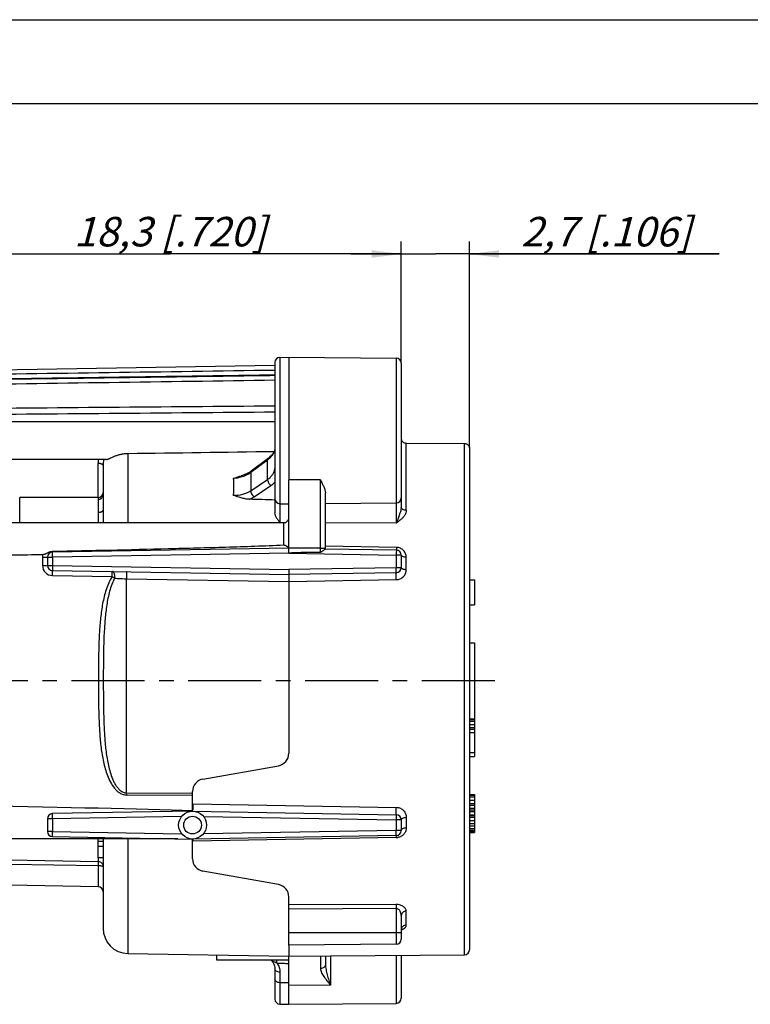
# Model space of a CAD drawing. Units: millimetres. Extents: x 0 to 420, y 0 to 297.
# Drawn here: x 188 to 275, y 180 to 297 of the extents above; entities that cross this region are included whole.
import ezdxf

# ---------------------------------------------------------------- set-up
doc = ezdxf.new("R2010")
doc.units = ezdxf.units.MM
doc.header["$LTSCALE"] = 23.1
doc.linetypes.add('CENTER', pattern=[0.6, 0.375, -0.075, 0.075, -0.075])
doc.layers.get('0').update_dxf_attribs({"linetype": 'CONTINUOUS'})
for name, color, linetype in [('AUSFORMSCHRAEGEN', 7, 'CONTINUOUS'), ('BEZUGSACHSEN', 7, 'CONTINUOUS'), ('DEFAULT_1', 7, 'CENTER'), ('FASEN', 7, 'CONTINUOUS'), ('RUNDUNGEN', 7, 'CONTINUOUS'), ('ZEICHNUNGSBEMASSUNGEN', 7, 'CONTINUOUS')]:
    doc.layers.add(name, color=color, linetype=linetype)
doc.styles.get("Standard").update_dxf_attribs({"font": 'txt', "width": 0.7})
doc.dimstyles.new('DIMSTYLE_8', dxfattribs={"dimtxt": 3.5, "dimasz": 3.5, "dimexe": 0.18, "dimexo": 0.0625, "dimgap": 0.09, "dimtad": 1, "dimlfac": 0.333333, "dimdsep": 46, "dimtxsty": 'STANDARD', "dimblk": '_FILLED', "dimblk1": '_FILLED', "dimblk2": '_FILLED', "dimcen": 0.09, "dimclrt": 5, "dimadec": 0, "dimazin": 0, "dimtp": 0.2, "dimtm": 0.2, "dimtfac": 1, "dimtofl": 0, "dimtmove": 0, "dimatfit": 3, "dimldrblk": '_FILLED', "dimfxl": 1, "dimtolj": 1, "dimarcsym": 0})
doc.dimstyles.new('DIMSTYLE_9', dxfattribs={"dimtxt": 3.5, "dimasz": 3.5, "dimexe": 0.18, "dimexo": 0.0625, "dimgap": 0.09, "dimtad": 1, "dimlfac": 0.333333, "dimdsep": 46, "dimtxsty": 'STANDARD', "dimblk": '_FILLED', "dimblk1": '_FILLED', "dimblk2": '_FILLED', "dimcen": 0.09, "dimclrt": 5, "dimadec": 0, "dimazin": 0, "dimtp": 0.1, "dimtm": 0.1, "dimtfac": 1, "dimtofl": 0, "dimtmove": 0, "dimatfit": 3, "dimldrblk": '_FILLED', "dimfxl": 1, "dimtolj": 1, "dimarcsym": 0})

# ---------------------------------------------------------------- blocks, each defined once
blk = doc.blocks.new('_FILLED')
at = {"color": 0, "linetype": 'BYBLOCK'}
blk.add_solid([(0, 0), (-1, 0.125), (-1, -0.125)], dxfattribs=at)
blk = doc.blocks.new('*D19')
at = {"layer": 'ZEICHNUNGSBEMASSUNGEN', "color": 2, "linetype": 'CONTINUOUS'}
for p, q in [((233.6, 256.22), (233.6, 270.69)), ((241.7, 246.18), (241.7, 270.69)), ((233.6, 269.19), (227.6, 269.19)), ((227.6, 269.19), (237.65, 269.19)), ((271.32, 269.19), (237.65, 269.19)), ((241.7, 269.19), (271.32, 269.19))]:
    blk.add_line(p, q, dxfattribs=at)
at = {"layer": 'ZEICHNUNGSBEMASSUNGEN', "color": 2, "linetype": 'CONTINUOUS', "xscale": 3.5, "yscale": 3.5, "zscale": 3.5}
blk.add_blockref('_FILLED', (233.6, 269.19), dxfattribs=at)
at = {"layer": 'ZEICHNUNGSBEMASSUNGEN', "color": 2, "linetype": 'CONTINUOUS', "xscale": 3.5, "yscale": 3.5, "zscale": 3.5, "rotation": 180}
blk.add_blockref('_FILLED', (241.7, 269.19), dxfattribs=at)
at = {"layer": 'ZEICHNUNGSBEMASSUNGEN', "color": 5, "linetype": 'CONTINUOUS', "insert": (247.82, 273.59), "char_height": 3.5, "width": 23.5, "attachment_point": 1, "line_spacing_factor": 0.9}
blk.add_mtext('\\Q15.0;2,7{\\Ftxt.shx;\\W1.000000;\\H3.500000; }[.106]', dxfattribs=at)
blk = doc.blocks.new('*D20')
at = {"layer": 'ZEICHNUNGSBEMASSUNGEN', "color": 2, "linetype": 'CONTINUOUS'}
for p, q in [((178.7, 254.75), (178.7, 270.69)), ((233.6, 256.22), (233.6, 270.69)), ((178.7, 269.19), (206.15, 269.19)), ((233.6, 269.19), (206.15, 269.19))]:
    blk.add_line(p, q, dxfattribs=at)
at = {"layer": 'ZEICHNUNGSBEMASSUNGEN', "color": 2, "linetype": 'CONTINUOUS', "xscale": 3.5, "yscale": 3.5, "zscale": 3.5, "rotation": 180}
blk.add_blockref('_FILLED', (178.7, 269.19), dxfattribs=at)
at = {"layer": 'ZEICHNUNGSBEMASSUNGEN', "color": 2, "linetype": 'CONTINUOUS', "xscale": 3.5, "yscale": 3.5, "zscale": 3.5}
blk.add_blockref('_FILLED', (233.6, 269.19), dxfattribs=at)
at = {"layer": 'ZEICHNUNGSBEMASSUNGEN', "color": 5, "linetype": 'CONTINUOUS', "insert": (206.15, 273.59), "char_height": 3.5, "width": 26, "attachment_point": 2, "line_spacing_factor": 0.9}
blk.add_mtext('\\Q15.0;18,3{\\Ftxt.shx;\\W1.000000;\\H3.500000; }[.720]', dxfattribs=at)

msp = doc.modelspace()

# ---------------------------------------------------------------- linework, layer by layer
at = {"color": 7, "linetype": 'CONTINUOUS'}
for p, q in [((0, 297), (420, 297)), ((410, 287), (12.5, 287)), ((219.645, 237.2833), (183.195, 237.2833)), ((241.695, 230.5333), (242.295, 230.5333)), ((242.295, 230.5333), (242.295, 227.5333)), ((241.695, 227.5333), (242.295, 227.5333)), ((241.695, 214.0333), (242.295, 214.0333)), ((241.695, 213.9376), (242.295, 213.9376)), ((242.295, 214.0333), (242.295, 209.5333)), ((241.695, 213.7461), (242.295, 213.7461)), ((241.695, 213.3631), (242.295, 213.3631)), ((241.695, 212.9801), (242.295, 212.9801)), ((241.695, 212.7886), (242.295, 212.7886)), ((241.695, 212.4057), (242.295, 212.4057)), ((241.695, 210.012), (242.295, 210.012)), ((241.695, 209.5333), (242.295, 209.5333)), ((241.695, 205.0333), (242.295, 205.0333)), ((241.695, 204.9376), (242.295, 204.9376)), ((241.695, 204.7461), (242.295, 204.7461)), ((242.295, 205.0333), (242.295, 200.5333)), ((241.695, 204.3631), (242.295, 204.3631)), ((241.695, 203.9801), (242.295, 203.9801)), ((241.695, 203.7886), (242.295, 203.7886)), ((241.695, 203.4057), (242.295, 203.4057)), ((241.695, 203.2142), (242.295, 203.2142)), ((241.695, 203.0227), (242.295, 203.0227)), ((241.695, 202.6397), (242.295, 202.6397)), ((241.695, 202.544), (242.295, 202.544)), ((241.695, 202.3525), (242.295, 202.3525)), ((241.695, 201.9695), (242.295, 201.9695)), ((241.695, 201.5865), (242.295, 201.5865)), ((241.695, 201.2993), (242.295, 201.2993)), ((241.695, 201.012), (242.295, 201.012)), ((241.695, 200.8206), (242.295, 200.8206)), ((241.695, 200.6291), (242.295, 200.6291)), ((241.695, 200.5333), (242.295, 200.5333)), ((207.0795, 199.7833), (183.195, 199.7833)), ((197.595, 197.5333), (197.595, 199.7833)), ((198.195, 199.4482), (197.595, 199.4482)), ((198.195, 198.8737), (197.595, 198.8737)), ((198.195, 197.5333), (197.595, 197.5333))]:
    msp.add_line(p, q, dxfattribs=at)
at = {"layer": 'AUSFORMSCHRAEGEN', "color": 7, "linetype": 'CONTINUOUS'}
for p, q in [((179.2551, 255.3178), (218.595, 256.0045)), ((219.1845, 256.9148), (220.245, 256.9333)), ((220.245, 256.9333), (220.245, 242.3724)), ((220.245, 256.9333), (233.0003, 256.822)), ((188.295, 237.2833), (188.295, 240.2833)), ((224.595, 239.5713), (233.0003, 239.6446)), ((219.1845, 239.5518), (220.245, 239.5333)), ((220.245, 187.1558), (220.245, 188.6554)), ((233.0003, 187.2668), (220.245, 187.1554)), ((201.1427, 186.1668), (220.245, 185.8333)), ((220.245, 180.1333), (220.245, 185.8333)), ((225.1898, 185.8765), (241.1003, 186.0153)), ((219.1845, 180.1518), (220.245, 180.1333)), ((220.245, 180.1333), (233.0003, 180.2446))]:
    msp.add_line(p, q, dxfattribs=at)
for centre, start, end in [((218.745, 209.9274), 280, 359.999997), ((218.745, 192.8793), 0.005488, 80)]:
    msp.add_arc(centre, 1.5, start, end, dxfattribs=at)
at = {"layer": 'BEZUGSACHSEN', "color": 7, "linetype": 'CONTINUOUS'}
for p, q in [((213.7996, 249.2833), (178.695, 249.2833)), ((198.5963, 244.7833), (178.695, 244.7833)), ((197.595, 240.2833), (188.295, 240.2833)), ((241.695, 223.0333), (242.295, 223.0333)), ((242.295, 223.0333), (242.295, 214.0333)), ((211.695, 185.3833), (211.695, 185.9826)), ((220.245, 185.3833), (211.695, 185.3833))]:
    msp.add_line(p, q, dxfattribs=at)
at = {"layer": 'DEFAULT_1', "color": 7, "linetype": 'CENTER'}
msp.add_line((244.695, 218.5333), (183.795, 218.5333), dxfattribs=at)
at = {"layer": 'FASEN', "color": 7, "linetype": 'CONTINUOUS'}
for radius in [1.65, 1.05]:
    msp.add_circle((208.815, 201.4033), radius, dxfattribs=at)
at = {"layer": 'RUNDUNGEN', "color": 7, "linetype": 'CONTINUOUS'}
for p, q in [((218.595, 256.3147), (218.595, 240.1515)), ((233.595, 256.2218), (233.595, 239.1379)), ((218.595, 249.2815), (213.7554, 249.2833)), ((234.1898, 246.747), (241.1003, 246.6947)), ((241.695, 246.1751), (241.695, 186.6153)), ((217.7824, 244.9121), (215.7896, 243.4292)), ((198.195, 244.1042), (198.195, 240.6177)), ((215.732, 243.3874), (215.4582, 243.2145)), ((215.7895, 243.4291), (215.732, 243.3874)), ((220.245, 233.6832), (220.245, 242.3724)), ((224.595, 234.2074), (224.595, 240.8249)), ((218.595, 240.1336), (218.595, 238.4828)), ((198.195, 238.7755), (198.195, 237.2833)), ((220.245, 234.2833), (192.1845, 233.7935)), ((224.5941, 234.2074), (233.0055, 234.0606)), ((191.595, 233.1936), (191.595, 232.223)), ((233.595, 233.4607), (233.595, 231.956)), ((192.1845, 231.6231), (220.245, 231.1333)), ((220.245, 231.7334), (220.245, 231.1333)), ((233.0055, 231.3561), (220.245, 231.1333)), ((220.245, 230.3171), (220.245, 209.9274)), ((210.0545, 206.8719), (219.0055, 208.4502)), ((208.815, 203.1041), (208.815, 205.3947)), ((208.7862, 203.0531), (192.1845, 202.7633)), ((208.8438, 203.0531), (233.0055, 202.6313)), ((191.595, 202.1634), (191.595, 200.6433)), ((233.595, 202.0314), (233.595, 200.7752)), ((192.1845, 200.0434), (208.7862, 199.7536)), ((233.0055, 200.1753), (208.8438, 199.7536)), ((198.195, 199.7833), (198.195, 189.1665)), ((208.815, 197.412), (208.815, 199.7455)), ((219.0055, 194.3565), (210.0545, 195.9348)), ((197.6055, 194.0936), (187.0898, 194.2772)), ((220.245, 188.6554), (220.245, 192.8794)), ((233.595, 190.6873), (233.595, 187.8689)), ((220.245, 187.1558), (220.245, 185.8333)), ((220.245, 185.8333), (225.1898, 185.8765)), ((224.595, 185.8713), (224.595, 184.8957)), ((233.595, 185.9498), (233.595, 180.845)), ((218.1423, 185.3817), (218.1792, 185.3415)), ((218.595, 184.3614), (218.595, 180.7517))]:
    msp.add_line(p, q, dxfattribs=at)
at = {"layer": 'RUNDUNGEN', "color": 9, "linetype": 'CONTINUOUS'}
for p, q in [((219.1845, 256.9148), (219.1845, 239.5518)), ((233.0003, 256.822), (233.0003, 237.2512)), ((234.1898, 238.7654), (234.1898, 246.747)), ((241.1003, 186.0153), (241.1003, 246.6947)), ((201.1427, 245.5218), (201.1427, 237.2833)), ((197.6055, 240.2833), (197.6055, 244.3298)), ((217.7163, 244.7308), (215.7236, 243.2479)), ((217.7164, 242.4322), (217.7163, 244.7308)), ((215.7236, 241.097), (217.7164, 242.4322)), ((224.0003, 242.3954), (220.245, 242.3724)), ((224.0003, 233.8133), (224.0003, 242.3954)), ((216.1164, 240.3732), (218.1092, 241.7085)), ((197.595, 240.2833), (197.595, 240.0619)), ((197.595, 238.5268), (197.595, 237.2833)), ((219.1845, 237.3398), (219.4027, 237.3348)), ((219.4027, 237.3348), (219.8496, 237.3245)), ((219.645, 234.6503), (219.645, 237.2833)), ((233.0003, 237.2512), (224.595, 237.2933)), ((192.195, 233.1936), (192.1845, 233.7935)), ((224.0003, 234.2906), (224.595, 234.2906)), ((233.0107, 234.369), (224.595, 234.5138)), ((233.0107, 234.369), (232.995, 233.4607)), ((191.0055, 233.1936), (191.0055, 232.223)), ((191.0055, 233.1936), (192.195, 233.1936)), ((220.245, 233.6832), (192.195, 233.1936)), ((192.195, 233.1936), (192.195, 232.223)), ((220.245, 233.6832), (232.995, 233.4607)), ((233.595, 233.4607), (232.995, 233.4607)), ((232.995, 233.4607), (232.995, 231.956)), ((234.1898, 231.7132), (234.1898, 233.1907)), ((191.0055, 232.223), (192.195, 232.223)), ((192.195, 232.223), (192.1845, 231.6231)), ((192.195, 232.223), (220.245, 231.7334)), ((232.995, 231.956), (220.245, 231.7334)), ((233.595, 231.956), (232.995, 231.956)), ((233.0055, 231.3561), (232.995, 231.956)), ((192.1845, 231.0232), (199.2693, 230.8996)), ((200.9953, 205.2268), (200.9955, 230.6449)), ((200.9955, 230.6449), (220.245, 230.3172)), ((220.245, 230.3171), (233.0107, 230.5352)), ((200.9953, 205.2268), (208.815, 205.197)), ((200.9953, 204.9801), (208.815, 204.9508)), ((208.849, 203.9203), (233.0107, 203.5079)), ((192.195, 202.1634), (192.1845, 202.7633)), ((207.5241, 202.4309), (192.195, 202.1634)), ((210.1059, 202.4309), (232.995, 202.0314)), ((233.0055, 202.6313), (232.995, 202.0314)), ((234.1898, 202.3298), (234.1898, 201.0964)), ((192.195, 202.1634), (191.595, 202.1634)), ((192.195, 202.1634), (192.195, 200.6433)), ((233.595, 202.0314), (232.995, 202.0314)), ((232.995, 202.0314), (232.995, 200.7752)), ((192.195, 200.6433), (191.595, 200.6433)), ((192.1845, 200.0434), (192.195, 200.6433)), ((192.195, 200.6433), (207.5241, 200.3757)), ((233.0107, 199.9181), (208.849, 199.5018)), ((232.995, 200.7752), (210.1059, 200.3757)), ((233.595, 200.7752), (232.995, 200.7752)), ((233.0055, 200.1753), (232.995, 200.7752)), ((201.1427, 199.7833), (201.1427, 186.1668)), ((208.8477, 199.5746), (208.849, 199.5018)), ((197.6091, 197.5316), (197.6086, 197.3722)), ((187.089, 196.7829), (197.6071, 196.5994)), ((187.0895, 197.2832), (197.6061, 197.0996)), ((233.0003, 191.9785), (220.245, 191.9206)), ((233.0003, 191.4896), (220.245, 191.4323)), ((233.0003, 191.4896), (233.0003, 187.2668)), ((234.1898, 189.5226), (234.1898, 191.1908)), ((220.245, 188.6554), (233.595, 188.6554)), ((224.0003, 185.8661), (224.0003, 184.3624)), ((225.1898, 185.8765), (225.1898, 182.3992)), ((233.0003, 185.9446), (233.0003, 180.2446)), ((219.1845, 183.9372), (219.1845, 180.1518)), ((220.245, 182.6815), (219.1845, 182.6946)), ((225.1898, 182.3992), (220.245, 182.3671))]:
    msp.add_line(p, q, dxfattribs=at)
at = {"layer": 'RUNDUNGEN', "color": 7, "linetype": 'CONTINUOUS'}
for points in [[(218.4484, 245.6738), (218.3326, 245.475), (218.1861, 245.2837), (218.012, 245.1032), (217.8141, 244.9361), (217.7825, 244.9123)], [(218.595, 246.2698), (218.5806, 246.0832), (218.5315, 245.8773), (218.4484, 245.6738)], [(215.4582, 243.2145), (215.1548, 243.0624), (214.8262, 242.9344), (214.5876, 242.8614)], [(218.1792, 185.3415), (218.3413, 185.1345), (218.4661, 184.916), (218.5503, 184.6889), (218.5913, 184.4557), (218.595, 184.3604)]]:
    msp.add_lwpolyline(points, dxfattribs=at)
for centre, radius, start, end in [((219.195, 256.3149), 0.6, 91, 180), ((232.995, 256.222), 0.6, 359.999887, 89.499999), ((197.595, 240.8833), 0.6, 270, 360), ((219.195, 240.1517), 0.6, 180, 269), ((232.995, 240.2446), 0.6, 270.499995, 359.999469), ((219.645, 237.8833), 0.6, 270, 360), ((192.195, 233.1936), 0.6, 91, 179.999954), ((232.995, 233.4607), 0.6, 0, 88.987777), ((142.6092, 2729.3454), 2496.2841, 270.9451162, 271.1119952), ((192.195, 232.223), 0.6, 180, 269), ((232.995, 231.956), 0.6, 271, 359.998165), ((210.315, 205.3947), 1.5, 100, 180), ((192.195, 202.1634), 0.6, 91, 180), ((232.995, 202.0314), 0.6, 0, 89), ((192.195, 200.6433), 0.6, 180, 269), ((232.995, 200.7752), 0.6, 271, 360), ((210.315, 197.412), 1.5, 180, 260), ((197.595, 193.4938), 0.6, 0, 88.999914), ((201.195, 189.1663), 3, 180, 269), ((232.995, 187.8667), 0.6, 270.5, 360), ((241.095, 186.6153), 0.6, 270.5, 360), ((219.195, 180.7517), 0.6, 180, 269), ((232.995, 180.8446), 0.6, 270.5, 360)]:
    msp.add_arc(centre, radius, start, end, dxfattribs=at)
at = {"layer": 'RUNDUNGEN', "color": 9, "linetype": 'CONTINUOUS'}
for centre, radius, start, end in [((200.7558, 244.3289), 3.1503, 171.695824, 179.982487), ((200.8778, 244.1043), 2.6828, 165.320496, 180.003578), ((216.0149, 246.9966), 2.8335, 306.90427, 310.241452), ((232.991, 233.1821), 1.187, 88.1803, 89.04632), ((192.2117, 233.1927), 1.2062, 163.692112, 179.957624), ((192.2056, 232.2231), 1.2001, 180.00522, 268.994111), ((169.3871, 184.7105), 55.0125, 56.725844, 57.09896), ((168.5981, 205.1034), 32.3975, 359.781892, 0.218108), ((227.3749, 203.2318), 18.5359, 179.335865, 179.972334), ((239.9532, 203.1089), 31.1147, 178.505667, 179.377988), ((217.3165, 203.2343), 8.4775, 179.956391, 180.4936), ((232.99, 201.1257), 1.2078, 270.981652, 278.838946), ((208.81, 201.7488), 2.2473, 270.127853, 270.995544), ((233.2293, 190.2719), 1.3402, 292.271175, 294.636079)]:
    msp.add_arc(centre, radius, start, end, dxfattribs=at)
at = {"layer": 'RUNDUNGEN', "color": 7, "linetype": 'CONTINUOUS'}
for centre, major_axis, ratio, start_param, end_param in [((403.8447, 210.0774), (685.1028, -25.4195), 0.03489409, 1.84589603, 1.85050145), ((95.0731, 202.0333), (128.9024, 0), 0.01745506, 0.48988302, 0.81178243)]:
    msp.add_ellipse(centre, major_axis=major_axis, ratio=ratio, start_param=start_param, end_param=end_param, dxfattribs=at)
at = {"layer": 'RUNDUNGEN', "color": 9, "linetype": 'CONTINUOUS'}
for points in [[(218.595, 255.38), (205.4817, 255.1901), (192.3684, 254.9987), (179.2551, 254.8057)], [(179.2551, 253.6753), (192.3684, 253.8634), (205.4817, 254.0501), (218.595, 254.2353)], [(218.595, 251.1341), (205.4817, 251.0264), (192.3684, 250.917), (179.2551, 250.8058)], [(218.595, 250.4111), (205.4817, 250.3019), (192.3684, 250.191), (179.2551, 250.0782)]]:
    msp.add_open_spline(points, degree=3, dxfattribs=at)
for points, knots in [([(218.595, 254.8196), (215.3167, 254.772), (208.76, 254.676), (198.925, 254.5341), (189.09, 254.3879), (182.5334, 254.2873), (179.2551, 254.239)], [0, 0, 0, 0, 0.25, 0.5, 0.75, 1, 1, 1, 1]), ([(179.2551, 254.239), (182.5334, 254.2858), (189.0901, 254.3753), (198.9251, 254.5131), (208.76, 254.6542), (215.3167, 254.7462), (218.595, 254.7924)], [0, 0, 0, 0, 0.25, 0.5, 0.75, 1, 1, 1, 1]), ([(218.5214, 245.7996), (218.4796, 245.6667), (218.3585, 245.4026), (218.1835, 245.1718), (218.0835, 245.0623)], [0, 0, 0, 0, 0.48450523, 1, 1, 1, 1]), ([(198.195, 244.1042), (198.195, 244.1191), (198.1854, 244.1522), (198.1488, 244.1946), (198.093, 244.2325), (198.0196, 244.2656), (197.9308, 244.2929), (197.7919, 244.321), (197.6812, 244.3293), (197.6055, 244.3298)], [0, 0, 0, 0, 0.06697044, 0.14696695, 0.2464444, 0.36662898, 0.50601299, 0.66129221, 1, 1, 1, 1]), ([(217.7163, 244.7308), (217.7156, 244.7503), (217.7168, 244.7873), (217.7283, 244.8388), (217.7497, 244.8816), (217.7708, 244.9035), (217.7824, 244.9121)], [0, 0, 0, 0, 0.292211, 0.55193607, 0.78406823, 1, 1, 1, 1]), ([(218.0835, 245.0623), (218.0652, 245.0424), (217.9896, 244.9623), (217.9087, 244.8873), (217.8454, 244.8337)], [0, 0, 0, 0, 0.24578263, 1, 1, 1, 1]), ([(215.7236, 243.2479), (215.6598, 243.2007), (215.3872, 243.0159), (215.0864, 242.874), (214.8513, 242.7897)], [0, 0, 0, 0, 0.24108593, 1, 1, 1, 1]), ([(215.7235, 243.2478), (215.7221, 243.2845), (215.7269, 243.3382), (215.7568, 243.3985), (215.778, 243.4205), (215.7895, 243.4291)], [0, 0, 0, 0, 0.5507972, 0.78352993, 1, 1, 1, 1]), ([(215.7236, 243.2479), (215.7347, 243.0747), (215.7686, 242.3582), (215.7556, 241.6397), (215.7236, 241.097)], [0, 0, 0, 0, 0.24192285, 1, 1, 1, 1]), ([(217.7164, 242.4322), (217.8378, 242.5127), (218.0609, 242.6891), (218.3297, 243.0058), (218.513, 243.357), (218.5731, 243.6089), (218.5865, 243.7341)], [0, 0, 0, 0, 0.27055877, 0.52484353, 0.76611411, 1, 1, 1, 1]), ([(213.6534, 242.5544), (213.665, 242.3933), (213.7001, 241.7259), (213.6864, 241.0563), (213.6533, 240.5508)], [0, 0, 0, 0, 0.24178075, 1, 1, 1, 1]), ([(214.8513, 242.7897), (214.7568, 242.7558), (214.3677, 242.6332), (213.9604, 242.5694), (213.6534, 242.5544)], [0, 0, 0, 0, 0.24624893, 1, 1, 1, 1]), ([(217.7163, 242.4322), (217.7141, 242.3702), (217.7365, 242.2348), (217.8195, 242.0396), (217.9445, 241.8561), (218.0516, 241.7515), (218.1092, 241.7085)], [0, 0, 0, 0, 0.21951653, 0.47616425, 0.74566341, 1, 1, 1, 1]), ([(218.1092, 241.7085), (218.1545, 241.7389), (218.3274, 241.8614), (218.4874, 242.0026), (218.595, 242.1174)], [0, 0, 0, 0, 0.25735051, 1, 1, 1, 1]), ([(213.6533, 240.5507), (214.029, 240.5404), (214.757, 240.6162), (215.4366, 240.9032), (215.7236, 241.097)], [0, 0, 0, 0, 0.52044179, 1, 1, 1, 1]), ([(215.7235, 241.0969), (215.7213, 241.0349), (215.7437, 240.8995), (215.8267, 240.7043), (215.9517, 240.5208), (216.0588, 240.4162), (216.1164, 240.3732)], [0, 0, 0, 0, 0.21951653, 0.47616423, 0.74566336, 1, 1, 1, 1]), ([(197.595, 240.0619), (197.6728, 240.0619), (197.8284, 240.0901), (197.9959, 240.1928), (198.0966, 240.3063), (198.1708, 240.434), (198.195, 240.5452), (198.195, 240.6177)], [0, 0, 0, 0, 0.2584555, 0.51186405, 0.63635006, 0.75921105, 1, 1, 1, 1]), ([(197.595, 240.0619), (197.595, 239.9745), (197.6003, 239.7697), (197.6031, 239.4217), (197.5988, 238.9975), (197.595, 238.6906), (197.595, 238.5268)], [0, 0, 0, 0, 0.17088664, 0.40027111, 0.67997118, 1, 1, 1, 1]), ([(215.5593, 240.072), (215.609, 240.0934), (215.8012, 240.1812), (215.9858, 240.2858), (216.1164, 240.3732)], [0, 0, 0, 0, 0.25608067, 1, 1, 1, 1]), ([(197.595, 238.5268), (197.6718, 238.5268), (197.7844, 238.5354), (197.9255, 238.5661), (198.0162, 238.5962), (198.0912, 238.633), (198.1484, 238.6753), (198.1855, 238.7228), (198.195, 238.7589), (198.195, 238.7755)], [0, 0, 0, 0, 0.33193254, 0.48507264, 0.62337411, 0.7437395, 0.84489825, 0.92827979, 1, 1, 1, 1]), ([(219.1693, 239.3928), (219.1679, 239.2506), (219.1672, 238.9294), (219.1704, 238.245), (219.1771, 237.7029), (219.1845, 237.3398)], [0, 0, 0, 0, 0.20782116, 0.4693847, 1, 1, 1, 1]), ([(219.1718, 239.555), (219.1716, 239.5432), (219.1705, 239.4892), (219.1698, 239.4351), (219.1693, 239.3928)], [0, 0, 0, 0, 0.21800475, 1, 1, 1, 1]), ([(233.595, 239.138), (233.595, 239.0424), (233.5685, 238.8493), (233.491, 238.5685), (233.3974, 238.291), (233.3312, 238.1073), (233.2976, 238.0161)], [0, 0, 0, 0, 0.24627814, 0.4974437, 0.74968996, 1, 1, 1, 1]), ([(234.1898, 238.7654), (234.1132, 238.7658), (233.9664, 238.7838), (233.7988, 238.8502), (233.6951, 238.9278), (233.6386, 238.9922), (233.6033, 239.0633), (233.595, 239.1137), (233.595, 239.138)], [0, 0, 0, 0, 0.29976496, 0.57256083, 0.69362096, 0.80376528, 0.90474086, 1, 1, 1, 1]), ([(234.1898, 238.7654), (234.1898, 238.6676), (234.1556, 238.4675), (234.0232, 238.1898), (233.8308, 237.9362), (233.6767, 237.785), (233.595, 237.7121)], [0, 0, 0, 0, 0.23596093, 0.48059445, 0.73577444, 1, 1, 1, 1]), ([(233.2976, 238.0161), (233.273, 237.9489), (233.1778, 237.6925), (233.079, 237.4373), (233.0003, 237.2512)], [0, 0, 0, 0, 0.26146259, 1, 1, 1, 1]), ([(233.595, 237.7121), (233.5488, 237.6708), (233.3572, 237.5086), (233.1534, 237.3617), (233.0003, 237.2512)], [0, 0, 0, 0, 0.24706703, 1, 1, 1, 1]), ([(192.1887, 233.9051), (192.1886, 233.8892), (192.1883, 233.8668), (192.1878, 233.8392), (192.1873, 233.8232), (192.1867, 233.811), (192.1863, 233.8015), (192.1854, 233.7971), (192.1852, 233.7935), (192.1845, 233.7935)], [0, 0, 0, 0, 0.42767657, 0.59972692, 0.74208014, 0.85354964, 0.93369796, 0.98234952, 1, 1, 1, 1]), ([(224.0003, 234.2906), (223.6873, 234.2906), (223.0614, 234.2898), (222.2791, 234.2916), (221.6532, 234.2916), (221.0273, 234.2879), (220.558, 234.2833), (220.245, 234.2833)], [0, 0, 0, 0, 0.24999974, 0.50000067, 0.6250004, 0.75000021, 1, 1, 1, 1]), ([(234.1898, 233.1907), (234.1898, 233.3351), (234.1338, 233.63), (233.8884, 234.0149), (233.5039, 234.29), (233.1885, 234.3634), (233.0287, 234.3685)], [0, 0, 0, 0, 0.23824192, 0.48184582, 0.73604147, 1, 1, 1, 1]), ([(234.1898, 233.1907), (234.1135, 233.191), (233.9698, 233.2037), (233.8028, 233.2504), (233.6972, 233.307), (233.6406, 233.353), (233.6041, 233.4045), (233.595, 233.4428), (233.595, 233.4607)], [0, 0, 0, 0, 0.32660583, 0.61416065, 0.73444581, 0.83706883, 0.92368447, 1, 1, 1, 1]), ([(192.1845, 231.0232), (192.1852, 231.0621), (192.1864, 231.1386), (192.1878, 231.2497), (192.1886, 231.3522), (192.1889, 231.4302), (192.1888, 231.4854), (192.1886, 231.5203), (192.1883, 231.5505), (192.1878, 231.5756), (192.1873, 231.5954), (192.1866, 231.6085), (192.186, 231.6161), (192.1856, 231.6199), (192.1852, 231.6218), (192.1848, 231.6231), (192.1845, 231.6231)], [0, 0, 0, 0, 0.19457303, 0.38245266, 0.55529967, 0.70667691, 0.77248594, 0.83089742, 0.88137173, 0.92337004, 0.95641512, 0.98027326, 0.98870685, 0.99478822, 0.99851645, 1, 1, 1, 1]), ([(199.2693, 230.8996), (199.27, 230.9385), (199.2712, 231.015), (199.2725, 231.1261), (199.2734, 231.2285), (199.2736, 231.3066), (199.2736, 231.3617), (199.2734, 231.3967), (199.273, 231.4268), (199.2726, 231.452), (199.272, 231.4717), (199.2714, 231.4848), (199.2708, 231.4924), (199.2703, 231.4962), (199.2699, 231.4981), (199.2696, 231.4995), (199.2693, 231.4995)], [0, 0, 0, 0, 0.19457402, 0.3824549, 0.55530247, 0.70667985, 0.77248902, 0.83090067, 0.8813755, 0.92337503, 0.95642042, 0.98027691, 0.98870936, 0.99478959, 0.99851688, 1, 1, 1, 1]), ([(199.5694, 230.704), (199.5859, 230.7961), (199.5976, 230.9371), (199.5729, 231.1188), (199.5382, 231.2427), (199.4885, 231.3486), (199.4255, 231.4305), (199.3521, 231.4853), (199.2959, 231.499), (199.2693, 231.4995)], [0, 0, 0, 0, 0.30009724, 0.44777353, 0.58628974, 0.71139464, 0.82076416, 0.91465518, 1, 1, 1, 1]), ([(200.9953, 230.6449), (200.9966, 230.6919), (200.9989, 230.7877), (201.0015, 230.931), (201.0031, 231.0706), (201.0036, 231.1808), (201.0034, 231.261), (201.003, 231.313), (201.0024, 231.3583), (201.0015, 231.3964), (201.0004, 231.4266), (200.9992, 231.4468), (200.9981, 231.4584), (200.9972, 231.4642), (200.9966, 231.4673), (200.9958, 231.4693), (200.9953, 231.4693)], [0, 0, 0, 0, 0.17096697, 0.34836219, 0.520922, 0.67868694, 0.74911613, 0.81242157, 0.86764991, 0.91405756, 0.95091823, 0.97764602, 0.98712382, 0.99398072, 0.9982184, 1, 1, 1, 1]), ([(233.0107, 230.5352), (233.1696, 230.5379), (233.4862, 230.6061), (233.8779, 230.8772), (234.1316, 231.2656), (234.1898, 231.5662), (234.1898, 231.7132)], [0, 0, 0, 0, 0.25974508, 0.5135975, 0.7596906, 1, 1, 1, 1]), ([(234.1898, 231.7132), (234.1135, 231.7135), (234.0018, 231.7222), (233.8618, 231.7523), (233.7721, 231.7817), (233.6978, 231.8175), (233.6413, 231.8585), (233.6045, 231.9047), (233.595, 231.9398), (233.595, 231.956)], [0, 0, 0, 0, 0.33380408, 0.48745392, 0.62596457, 0.74621516, 0.84690221, 0.92942857, 1, 1, 1, 1]), ([(199.2693, 230.8996), (199.1144, 230.6602), (198.849, 230.1523), (198.5469, 229.3506), (198.315, 228.5261), (198.0773, 227.4097), (197.8829, 225.9952), (197.7508, 224.2885), (197.6814, 222.5781), (197.6489, 220.8668), (197.6371, 219.1553), (197.6388, 217.4437), (197.6552, 215.7322), (197.6958, 214.021), (197.7794, 212.3113), (197.9085, 210.8901), (198.07, 209.7602), (198.2283, 208.9189), (198.4342, 208.0877), (198.7021, 207.2738), (199.0525, 206.4916), (199.4407, 205.8875), (199.8325, 205.4705), (200.1743, 205.2087), (200.5661, 205.0265), (200.8527, 204.9807), (200.9953, 204.9801)], [0, 0, 0, 0, 0.03123811, 0.06248283, 0.09373171, 0.12498217, 0.18747435, 0.24997516, 0.31247905, 0.374984, 0.43748922, 0.49999451, 0.56249979, 0.62500484, 0.68750881, 0.75000953, 0.78126273, 0.81251563, 0.84376768, 0.8750175, 0.90626091, 0.9374871, 0.9531191, 0.96874906, 0.98437728, 1, 1, 1, 1]), ([(199.5694, 230.704), (199.435, 230.4622), (199.2099, 229.9541), (198.9591, 229.1619), (198.7692, 228.353), (198.5763, 227.2625), (198.42, 225.8861), (198.314, 224.2279), (198.2581, 222.5669), (198.2314, 220.9051), (198.2214, 219.2428), (198.2222, 217.5805), (198.2341, 215.9183), (198.2641, 214.2565), (198.3258, 212.5958), (198.422, 211.2142), (198.5433, 210.1133), (198.6629, 209.2913), (198.8196, 208.4755), (199.0254, 207.6706), (199.2528, 207.0156), (199.4836, 206.5119), (199.6874, 206.1493), (199.9302, 205.8108), (200.2232, 205.5131), (200.5784, 205.2882), (200.857, 205.2272), (200.9953, 205.2268)], [0, 0, 0, 0, 0.0312243, 0.06245375, 0.09368687, 0.12492363, 0.18740061, 0.24989885, 0.31241383, 0.37494138, 0.4374767, 0.50001445, 0.56254904, 0.62507526, 0.68758853, 0.75008476, 0.78132895, 0.81256951, 0.84380668, 0.87504072, 0.90627133, 0.92189337, 0.93751794, 0.95314574, 0.96877608, 0.98439788, 1, 1, 1, 1]), ([(199.5694, 230.704), (199.6787, 230.6969), (200.1537, 230.6695), (200.6293, 230.653), (200.9955, 230.6449)], [0, 0, 0, 0, 0.23002468, 1, 1, 1, 1]), ([(233.0107, 230.5352), (233.0096, 230.5821), (233.0075, 230.6777), (233.005, 230.8205), (233.0031, 230.9596), (233.0021, 231.0693), (233.0017, 231.149), (233.0016, 231.2007), (233.0017, 231.2458), (233.0021, 231.2836), (233.0025, 231.3104), (233.003, 231.3277), (233.0034, 231.3376), (233.0038, 231.3452), (233.0042, 231.3511), (233.0048, 231.3539), (233.0051, 231.3561), (233.0055, 231.3561)], [0, 0, 0, 0, 0.17150586, 0.34920165, 0.52186876, 0.67960091, 0.74997809, 0.81321673, 0.86836886, 0.91469453, 0.95146939, 0.96607517, 0.97810484, 0.98752833, 0.99431811, 0.99845603, 1, 1, 1, 1]), ([(233.0055, 202.6313), (233.005, 202.6313), (233.0046, 202.6337), (233.004, 202.6368), (233.0034, 202.6433), (233.0029, 202.6517), (233.0024, 202.6627), (233.0018, 202.6818), (233.0012, 202.7113), (233.0007, 202.753), (233.0005, 202.8025), (233.0005, 202.859), (233.0009, 202.9456), (233.002, 203.0637), (233.0042, 203.2118), (233.007, 203.3611), (233.0094, 203.4599), (233.0107, 203.5078)], [0, 0, 0, 0, 0.00163853, 0.00594487, 0.01299291, 0.02276324, 0.03522472, 0.05034304, 0.08836134, 0.13614535, 0.19286713, 0.25768139, 0.32951458, 0.48923515, 0.66173197, 0.83602932, 1, 1, 1, 1]), ([(233.0107, 203.5079), (233.1733, 203.5051), (233.4951, 203.4342), (233.8866, 203.1567), (234.1339, 202.7691), (234.1898, 202.4736), (234.1898, 202.3298)], [0, 0, 0, 0, 0.26586242, 0.52163108, 0.76506575, 1, 1, 1, 1]), ([(233.595, 202.0314), (233.595, 202.0511), (233.6038, 202.0927), (233.6399, 202.1497), (233.6966, 202.2009), (233.8017, 202.2634), (233.969, 202.3154), (234.1134, 202.3295), (234.1898, 202.3298)], [0, 0, 0, 0, 0.08197705, 0.17274882, 0.27742427, 0.39780282, 0.68101075, 1, 1, 1, 1]), ([(234.1898, 201.0964), (234.1898, 200.9655), (234.1439, 200.6983), (233.9398, 200.3373), (233.6082, 200.0548), (233.3245, 199.9554), (233.1756, 199.9323)], [0, 0, 0, 0, 0.23462354, 0.47543831, 0.72974388, 1, 1, 1, 1]), ([(233.595, 200.7752), (233.595, 200.7963), (233.6036, 200.8406), (233.6468, 200.9144), (233.7335, 200.9873), (233.8634, 201.0481), (234.0196, 201.0869), (234.132, 201.0961), (234.1898, 201.0964)], [0, 0, 0, 0, 0.08625475, 0.18024532, 0.34462333, 0.54076796, 0.76331778, 1, 1, 1, 1]), ([(233.0055, 200.1753), (233.0059, 200.1753), (233.0051, 200.173), (233.006, 200.1706), (233.0057, 200.1647), (233.0061, 200.1574), (233.0062, 200.1477), (233.0066, 200.1307), (233.0071, 200.1046), (233.0079, 200.0676), (233.0087, 200.0234), (233.0097, 199.9728), (233.0104, 199.937), (233.0107, 199.9181)], [0, 0, 0, 0, 0.00425543, 0.01694874, 0.03799435, 0.06730428, 0.10479027, 0.15035773, 0.26501882, 0.40961207, 0.58232212, 0.78029357, 1, 1, 1, 1]), ([(208.8438, 199.7536), (208.8441, 199.7536), (208.8436, 199.752), (208.8442, 199.7504), (208.844, 199.7464), (208.8443, 199.7414), (208.8444, 199.7348), (208.8447, 199.7232), (208.8451, 199.7052), (208.8456, 199.6797), (208.8462, 199.649), (208.8469, 199.6134), (208.8474, 199.588), (208.8477, 199.5746)], [0, 0, 0, 0, 0.00415344, 0.01654067, 0.03709679, 0.0657524, 0.10243762, 0.14708242, 0.2599016, 0.4030704, 0.57522016, 0.77492948, 1, 1, 1, 1]), ([(197.6071, 196.5994), (197.6076, 196.4296), (197.6084, 196.1001), (197.6093, 195.6264), (197.6097, 195.2574), (197.6098, 194.9884), (197.6098, 194.81), (197.6096, 194.6491), (197.6094, 194.5072), (197.609, 194.3851), (197.6086, 194.2964), (197.6082, 194.236), (197.6079, 194.1989), (197.6076, 194.1675), (197.6072, 194.1416), (197.6068, 194.1215), (197.6065, 194.1082), (197.6061, 194.1007), (197.6061, 194.0968), (197.6057, 194.0951), (197.6057, 194.0936), (197.6055, 194.0936)], [0, 0, 0, 0, 0.20332538, 0.3943688, 0.56716611, 0.64505941, 0.71644826, 0.78079641, 0.83759464, 0.88641948, 0.92688484, 0.94388259, 0.95868289, 0.97125561, 0.9815713, 0.98961134, 0.99536643, 0.9973845, 0.99882844, 0.99969817, 1, 1, 1, 1]), ([(197.6086, 197.3722), (197.6084, 197.3101), (197.6075, 197.2193), (197.6074, 197.1284), (197.6061, 197.0996)], [0, 0, 0, 0, 0.68365248, 1, 1, 1, 1]), ([(197.6061, 197.0996), (197.6832, 197.0981), (197.8385, 197.065), (198.0339, 196.931), (198.1645, 196.7334), (198.195, 196.5777), (198.195, 196.5007)], [0, 0, 0, 0, 0.25017863, 0.50025093, 0.75017679, 1, 1, 1, 1]), ([(197.6061, 197.0996), (197.6074, 197.0951), (197.6076, 197.0799), (197.6092, 197.0497), (197.6095, 197.0036), (197.6099, 196.9433), (197.6098, 196.8705), (197.6091, 196.7544), (197.608, 196.6629), (197.6071, 196.5994)], [0, 0, 0, 0, 0.02836669, 0.08976067, 0.18255154, 0.30415498, 0.45115701, 0.61935865, 1, 1, 1, 1]), ([(197.6071, 196.5994), (197.6824, 196.601), (197.8216, 196.5939), (197.9852, 196.5775), (198.0907, 196.5579), (198.1459, 196.5415), (198.1792, 196.5242), (198.195, 196.5076), (198.195, 196.5007)], [0, 0, 0, 0, 0.37145814, 0.68663498, 0.80865488, 0.90208378, 0.96559571, 1, 1, 1, 1]), ([(233.0003, 191.9785), (233, 191.9466), (232.9993, 191.7836), (232.9997, 191.6207), (233.0003, 191.4896)], [0, 0, 0, 0, 0.19597163, 1, 1, 1, 1]), ([(234.1898, 191.1908), (234.1898, 191.2377), (234.1754, 191.335), (234.1133, 191.4749), (234.0119, 191.6075), (233.8157, 191.7777), (233.4751, 191.9367), (233.1654, 191.9793), (233.0003, 191.9785)], [0, 0, 0, 0, 0.09022673, 0.18607665, 0.29131659, 0.40857187, 0.68260389, 1, 1, 1, 1]), ([(233.595, 190.6873), (233.595, 190.7717), (233.5735, 190.9438), (233.4928, 191.1483), (233.3898, 191.2966), (233.2867, 191.3965), (233.1553, 191.4713), (233.0524, 191.4901), (233.0003, 191.4896)], [0, 0, 0, 0, 0.23068268, 0.46851107, 0.59254471, 0.72163047, 0.85754514, 1, 1, 1, 1]), ([(234.1898, 191.1908), (234.1126, 191.1902), (233.9605, 191.1646), (233.7639, 191.0556), (233.6281, 190.8895), (233.595, 190.7529), (233.595, 190.6873)], [0, 0, 0, 0, 0.26980753, 0.52837389, 0.7703758, 1, 1, 1, 1]), ([(234.1898, 189.5226), (234.1125, 189.522), (233.959, 189.4943), (233.7619, 189.3775), (233.6273, 189.2008), (233.595, 189.0578), (233.595, 188.9883)], [0, 0, 0, 0, 0.26322067, 0.51883856, 0.76344803, 1, 1, 1, 1]), ([(233.788, 189.0537), (233.849, 189.0817), (233.958, 189.1422), (234.0888, 189.257), (234.1707, 189.3849), (234.1898, 189.4784), (234.1898, 189.5226)], [0, 0, 0, 0, 0.31008389, 0.57180425, 0.79589139, 1, 1, 1, 1]), ([(233.5952, 188.9816), (233.6076, 188.9854), (233.6555, 189.0004), (233.7028, 189.0176), (233.7372, 189.0317)], [0, 0, 0, 0, 0.25829931, 1, 1, 1, 1]), ([(218.1423, 185.3817), (218.162, 185.3608), (218.214, 185.3222), (218.2708, 185.2925), (218.3025, 185.2771)], [0, 0, 0, 0, 0.44916355, 1, 1, 1, 1]), ([(218.3025, 185.2771), (218.3457, 185.256), (218.435, 185.2167), (218.6127, 185.1414), (218.7452, 185.0826), (218.8312, 185.0413)], [0, 0, 0, 0, 0.24908147, 0.50551831, 1, 1, 1, 1]), ([(218.8312, 185.0413), (219.067, 185.0317), (219.5384, 185.0088), (220.0095, 184.9799), (220.245, 184.9662)], [0, 0, 0, 0, 0.50007097, 1, 1, 1, 1]), ([(218.8312, 185.0413), (218.9428, 184.8753), (219.1207, 184.5208), (219.1846, 184.1279), (219.1845, 183.9372)], [0, 0, 0, 0, 0.51204007, 1, 1, 1, 1]), ([(218.8313, 185.0413), (218.8354, 185.1134), (218.8401, 185.2111), (218.8396, 185.3264), (218.8372, 185.3695), (218.8347, 185.3869)], [0, 0, 0, 0, 0.62641298, 0.84707803, 1, 1, 1, 1]), ([(224.595, 184.8957), (224.595, 184.8264), (224.5627, 184.6836), (224.4281, 184.5071), (224.231, 184.3906), (224.0775, 184.363), (224.0003, 184.3624)], [0, 0, 0, 0, 0.23634155, 0.48087007, 0.73657693, 1, 1, 1, 1]), ([(224.595, 184.8957), (224.595, 184.7895), (224.6098, 184.5757), (224.6761, 184.1497), (224.803, 183.6235), (224.9877, 183.0058), (225.1222, 182.5998), (225.1898, 182.3992)], [0, 0, 0, 0, 0.12363447, 0.24904226, 0.50189658, 0.75336818, 1, 1, 1, 1]), ([(219.1845, 183.9372), (219.1083, 183.9382), (218.9608, 183.9596), (218.768, 184.0487), (218.6311, 184.1859), (218.5952, 184.3049), (218.595, 184.3604)], [0, 0, 0, 0, 0.28798673, 0.55505021, 0.79019377, 1, 1, 1, 1]), ([(224.0003, 184.3624), (224.0002, 184.2887), (224.0277, 184.1335), (224.1194, 183.906), (224.2491, 183.6718), (224.4662, 183.3418), (224.7868, 182.9195), (225.054, 182.5781), (225.1898, 182.3992)], [0, 0, 0, 0, 0.09514109, 0.20038563, 0.31581982, 0.44020096, 0.71003287, 1, 1, 1, 1]), ([(219.1845, 182.6946), (219.1082, 182.6955), (218.9605, 182.717), (218.7675, 182.8064), (218.6306, 182.9439), (218.595, 183.0632), (218.595, 183.1188)], [0, 0, 0, 0, 0.28806419, 0.55513732, 0.79022413, 1, 1, 1, 1])]:
    msp.add_open_spline(points, degree=3, knots=knots, dxfattribs=at)
at = {"layer": 'RUNDUNGEN', "color": 7, "linetype": 'CONTINUOUS'}
for points, knots in [([(233.595, 247.2666), (233.595, 247.1989), (233.6277, 247.059), (233.7628, 246.8873), (233.9597, 246.7743), (234.1126, 246.7475), (234.1898, 246.747)], [0, 0, 0, 0, 0.23329555, 0.47666482, 0.73366466, 1, 1, 1, 1]), ([(241.1003, 246.6947), (241.1775, 246.6942), (241.3303, 246.6674), (241.5272, 246.5544), (241.6624, 246.3827), (241.695, 246.2428), (241.695, 246.1751)], [0, 0, 0, 0, 0.26633534, 0.52333518, 0.76670445, 1, 1, 1, 1]), ([(198.586, 244.7834), (198.6089, 244.7835), (198.6607, 244.7921), (198.7437, 244.82), (198.842, 244.8617), (199.0035, 244.9378), (199.238, 245.0526), (199.557, 245.193), (199.9176, 245.3245), (200.3091, 245.431), (200.7207, 245.5011), (201.0015, 245.5199), (201.1427, 245.5218)], [0, 0, 0, 0, 0.02557676, 0.05805415, 0.09783051, 0.14477572, 0.25756134, 0.38958115, 0.53413013, 0.68610746, 0.84225804, 1, 1, 1, 1]), ([(213.6534, 242.5544), (213.7299, 242.5821), (214.0384, 242.693), (214.3498, 242.7965), (214.5876, 242.8614)], [0, 0, 0, 0, 0.24824924, 1, 1, 1, 1]), ([(224.0003, 242.3954), (224.0681, 242.2505), (224.2024, 241.9722), (224.3909, 241.57), (224.5187, 241.2476), (224.5817, 241.0011), (224.595, 240.8822), (224.595, 240.8249)], [0, 0, 0, 0, 0.28405153, 0.54879557, 0.78896006, 0.89828609, 1, 1, 1, 1]), ([(198.195, 240.6177), (198.195, 240.5054), (198.1994, 240.2506), (198.2019, 239.8271), (198.1983, 239.3254), (198.195, 238.9661), (198.195, 238.7755)], [0, 0, 0, 0, 0.18288931, 0.41493702, 0.68955657, 1, 1, 1, 1]), ([(215.5593, 240.072), (215.391, 240.0765), (215.0578, 240.116), (214.4177, 240.2707), (213.9572, 240.4388), (213.6533, 240.5508)], [0, 0, 0, 0, 0.25608277, 0.50768706, 1, 1, 1, 1]), ([(219.1845, 237.3398), (219.114, 237.4284), (218.974, 237.6043), (218.7279, 237.9582), (218.595, 238.2729), (218.595, 238.4828)], [0, 0, 0, 0, 0.26057827, 0.51649961, 1, 1, 1, 1]), ([(191.054, 233.5314), (191.1347, 233.533), (191.293, 233.5694), (191.5047, 233.6764), (191.7122, 233.7895), (191.8608, 233.8477), (191.9384, 233.8686)], [0, 0, 0, 0, 0.25452573, 0.50025856, 0.74695017, 1, 1, 1, 1]), ([(192.1887, 233.9051), (194.477, 233.9535), (199.0537, 234.0536), (205.9184, 234.2179), (211.6386, 234.3724), (216.2142, 234.5173), (218.5016, 234.6015), (219.645, 234.6503)], [0, 0, 0, 0, 0.24999556, 0.49999438, 0.74999596, 0.87499779, 1, 1, 1, 1]), ([(219.645, 234.6503), (219.6858, 234.6521), (219.7674, 234.6395), (219.8769, 234.5906), (219.9743, 234.5295), (220.0605, 234.4655), (220.1241, 234.412), (220.1676, 234.3718), (220.1942, 234.3458), (220.2153, 234.3236), (220.2312, 234.3059), (220.24, 234.2935), (220.245, 234.2868), (220.245, 234.2843)], [0, 0, 0, 0, 0.16933075, 0.33541165, 0.49551679, 0.64599161, 0.78103056, 0.84020476, 0.89207877, 0.93514148, 0.96796788, 0.98972992, 1, 1, 1, 1]), ([(220.245, 233.6832), (220.2521, 233.69), (220.2692, 233.7009), (220.3081, 233.7076), (220.3563, 233.7161), (220.4148, 233.7225), (220.4928, 233.7302), (220.5906, 233.7376), (220.708, 233.7449), (220.8254, 233.751), (220.9821, 233.7582), (221.178, 233.7657), (221.4131, 233.7732), (221.6482, 233.7795), (221.8834, 233.785), (222.197, 233.7914), (222.589, 233.7979), (223.0594, 233.8042), (223.5298, 233.8093), (223.8434, 233.8121), (224.0003, 233.8133)], [0, 0, 0, 0, 0.00780681, 0.01562182, 0.03124466, 0.04687113, 0.06249637, 0.09374604, 0.12499607, 0.15624617, 0.18749631, 0.24999647, 0.31249672, 0.37499701, 0.43749731, 0.49999761, 0.62499817, 0.74999877, 0.87499938, 1, 1, 1, 1]), ([(224.0003, 233.8133), (224.0415, 233.8136), (224.1026, 233.8339), (224.1728, 233.8748), (224.2382, 233.919), (224.313, 233.9766), (224.3951, 234.0445), (224.4576, 234.0976), (224.5021, 234.1354), (224.5302, 234.1592), (224.5538, 234.1786), (224.5723, 234.1938), (224.5849, 234.2022), (224.5917, 234.2075), (224.5941, 234.2074)], [0, 0, 0, 0, 0.17152152, 0.25596765, 0.33895256, 0.49912048, 0.64846822, 0.78177795, 0.84015419, 0.8915227, 0.93449225, 0.96761774, 0.98971716, 1, 1, 1, 1]), ([(220.245, 231.1333), (220.2446, 231.1333), (220.2456, 231.131), (220.2448, 231.1285), (220.2454, 231.1225), (220.2452, 231.1151), (220.2454, 231.1052), (220.2455, 231.088), (220.2457, 231.0614), (220.2458, 231.0238), (220.246, 230.9791), (220.2461, 230.9278), (220.2463, 230.8486), (220.2463, 230.7396), (220.2462, 230.6013), (220.2461, 230.4592), (220.245, 230.3641), (220.245, 230.3172)], [0, 0, 0, 0, 0.00136002, 0.0054237, 0.01216654, 0.0215641, 0.03359132, 0.04820438, 0.0849298, 0.13120332, 0.18633189, 0.24950893, 0.31979847, 0.47750776, 0.65021932, 0.82783526, 1, 1, 1, 1])]:
    msp.add_open_spline(points, degree=3, knots=knots, dxfattribs=at)
for points in [[(201.1427, 245.5218), (206.923, 245.5974), (212.7034, 245.6769), (218.4836, 245.7601)], [(191.9384, 233.8686), (192.0198, 233.8905), (192.1044, 233.9033), (192.1887, 233.9051)]]:
    msp.add_open_spline(points, degree=3, dxfattribs=at)

# ---------------------------------------------------------------- dimensions: what is measured, and where the dimension line sits
at = {"layer": 'ZEICHNUNGSBEMASSUNGEN', "color": 2, "linetype": 'CONTINUOUS'}
dim = msp.add_linear_dim(base=(178.695, 269.1875), p1=(233.595, 256.222), p2=(178.695, 254.7479), angle=180, dimstyle='DIMSTYLE_8', dxfattribs=at)
dim.commit()
dim.dimension.update_dxf_attribs({"geometry": '*D20', "text_midpoint": (203.4575, 271.8433), "dimtype": 160})
dim = msp.add_linear_dim(base=(241.695, 269.1875), p1=(233.595, 256.222), p2=(241.695, 246.1751), dimstyle='DIMSTYLE_9', dxfattribs=at)
dim.commit()
dim.dimension.update_dxf_attribs({"geometry": '*D19', "text_midpoint": (259.5701, 271.8433), "dimtype": 160})

doc.saveas('drawing.dxf')
